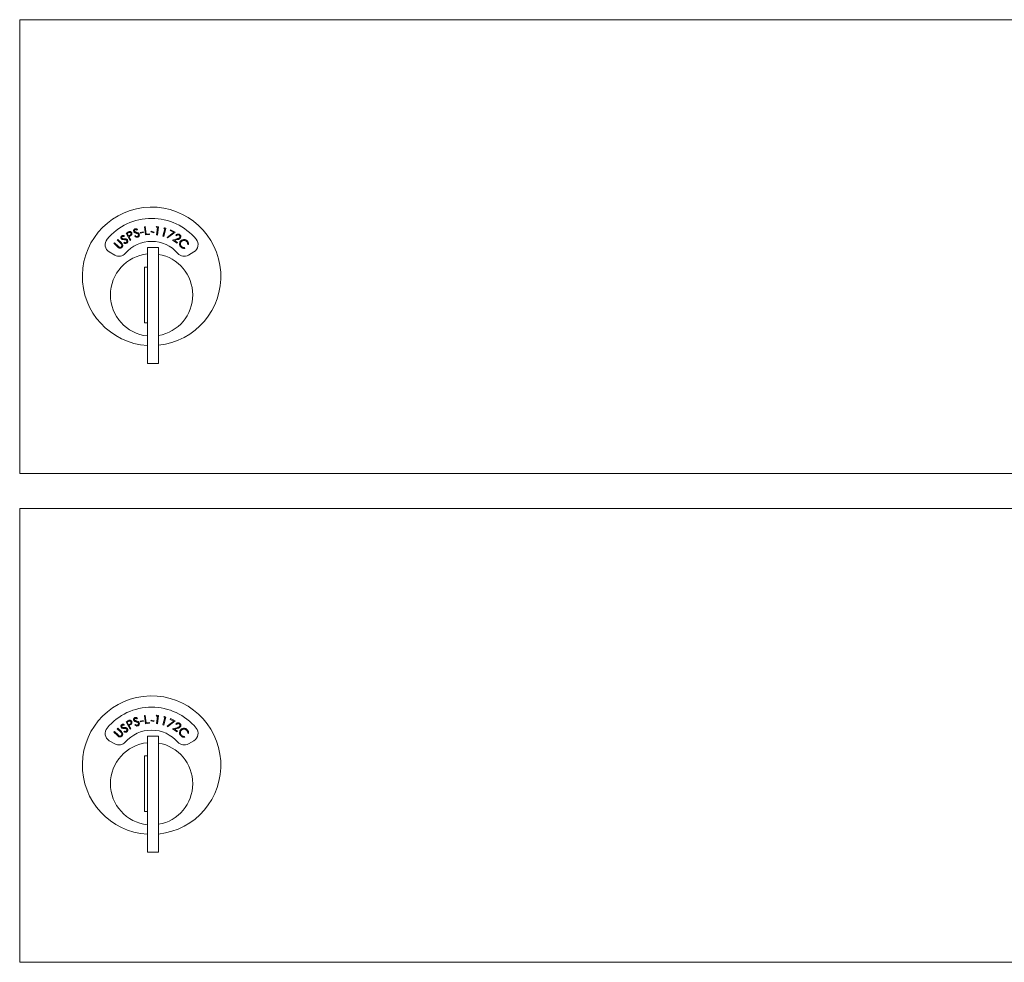
# Model space of a CAD drawing. Units: inches. Extents: x 447 to 1259, y 37 to 243.
# Drawn here: x 1099 to 1106, y 219 to 226 of the extents above; entities that cross this region are included whole.
import ezdxf

# ---------------------------------------------------------------- set-up
doc = ezdxf.new("R2010")
doc.units = ezdxf.units.IN
doc.header["$LTSCALE"] = 0.5
doc.header["$MEASUREMENT"] = 0

msp = doc.modelspace()

# ---------------------------------------------------------------- linework, layer by layer
at = {"linetype": 'Continuous', "lineweight": 15}
for p, q in [((1098.895089, 225.647788), (1111.78009, 225.647788)), ((1098.895089, 222.397789), (1098.895089, 225.647788)), ((1099.788936, 224.165474), (1099.794873, 224.166195)), ((1099.796087, 224.106352), (1099.788936, 224.165474)), ((1099.794873, 224.166195), (1099.80134, 224.112782)), ((1099.873582, 224.161295), (1099.877885, 224.16662)), ((1099.877885, 224.16662), (1099.889507, 224.165069)), ((1099.889507, 224.165069), (1099.881624, 224.105946)), ((1099.644478, 224.100542), (1099.642651, 224.094724)), ((1099.656887, 224.11902), (1099.667344, 224.124717)), ((1099.685504, 224.066532), (1099.656887, 224.11902)), ((1099.674195, 224.121844), (1099.664916, 224.116784)), ((1099.664916, 224.116784), (1099.674651, 224.098935)), ((1099.674651, 224.098935), (1099.683594, 224.103671)), ((1099.681202, 224.095847), (1099.677452, 224.093803)), ((1099.677452, 224.093803), (1099.690757, 224.069392)), ((1099.720102, 224.096819), (1099.7239, 224.101351)), ((1099.738948, 224.145966), (1099.735546, 224.140882)), ((1099.759128, 224.124276), (1099.780823, 224.129012)), ((1099.760174, 224.119457), (1099.759128, 224.124276)), ((1099.781869, 224.124192), (1099.760174, 224.119457)), ((1099.780823, 224.129012), (1099.781869, 224.124192)), ((1099.824741, 224.109825), (1099.796087, 224.106352)), ((1099.80134, 224.112782), (1099.824056, 224.115534)), ((1099.824056, 224.115534), (1099.824741, 224.109825)), ((1099.835222, 224.128125), (1099.836569, 224.132896)), ((1099.856713, 224.122079), (1099.835222, 224.128125)), ((1099.836569, 224.132896), (1099.858059, 224.12685)), ((1099.858059, 224.12685), (1099.856713, 224.122079)), ((1099.882861, 224.160057), (1099.873582, 224.161295)), ((1099.875745, 224.106728), (1099.882861, 224.160057)), ((1099.881624, 224.105946), (1099.875745, 224.106728)), ((1099.921136, 224.09796), (1099.935704, 224.149799)), ((1099.926834, 224.096362), (1099.921136, 224.09796)), ((1099.926678, 224.152335), (1099.931702, 224.156999)), ((1099.935704, 224.149799), (1099.926678, 224.152335)), ((1099.942988, 224.153826), (1099.926834, 224.096362)), ((1099.931702, 224.156999), (1099.942988, 224.153826)), ((1099.951646, 224.088972), (1099.999003, 224.125462)), ((1100.009783, 224.126677), (1099.955036, 224.084633)), ((1099.973052, 224.137506), (1099.975433, 224.142626)), ((1099.999003, 224.125462), (1099.973052, 224.137506)), ((1099.975433, 224.142626), (1100.009783, 224.126677)), ((1100.017777, 224.100286), (1100.013005, 224.103483)), ((1099.570288, 224.046508), (1099.574446, 224.050751)), ((1099.595973, 224.021352), (1099.570288, 224.046508)), ((1099.574446, 224.050751), (1099.600131, 224.025595)), ((1099.593713, 224.070427), (1099.59786, 224.074669)), ((1099.619398, 224.04527), (1099.593713, 224.070427)), ((1099.59786, 224.074669), (1099.623545, 224.049513)), ((1099.640163, 224.048102), (1099.642542, 224.05351)), ((1099.690757, 224.069392), (1099.685504, 224.066532)), ((1099.955036, 224.084633), (1099.951646, 224.088972)), ((1099.988967, 224.07013), (1100.021695, 224.07793)), ((1100.022728, 224.047521), (1099.988967, 224.07013)), ((1100.024303, 224.07275), (1100.002993, 224.067677)), ((1100.002993, 224.067677), (1100.025937, 224.052317)), ((1100.025937, 224.052317), (1100.022728, 224.047521)), ((1100.104424, 224.037274), (1100.098511, 224.037947)), ((1099.537074, 223.984835), (1099.576699, 223.961957)), ((1099.89009, 224.016789), (1099.81009, 224.016789)), ((1099.81009, 224.016789), (1099.81009, 223.186789)), ((1099.89009, 224.016789), (1099.89009, 223.186789)), ((1100.076864, 224.015543), (1100.077778, 224.009677)), ((1100.103481, 223.961957), (1100.143106, 223.984835)), ((1099.790089, 223.876788), (1099.790089, 223.476788)), ((1099.81009, 223.876788), (1099.790089, 223.876788)), ((1099.790089, 223.476788), (1099.81009, 223.476788)), ((1099.81009, 223.186789), (1099.89009, 223.186789)), ((1098.895089, 222.397789), (1111.78009, 222.397789)), ((1098.895089, 222.147788), (1111.78009, 222.147788)), ((1098.895089, 218.897783), (1098.895089, 222.147788)), ((1099.738948, 220.645966), (1099.735546, 220.640882)), ((1099.788936, 220.665474), (1099.794873, 220.666195)), ((1099.796087, 220.606352), (1099.788936, 220.665474)), ((1099.794873, 220.666195), (1099.80134, 220.612782)), ((1099.873582, 220.661295), (1099.877885, 220.66662)), ((1099.882861, 220.660057), (1099.873582, 220.661295)), ((1099.875745, 220.606728), (1099.882861, 220.660057)), ((1099.877885, 220.66662), (1099.889507, 220.665069)), ((1099.889507, 220.665069), (1099.881624, 220.605946)), ((1099.921136, 220.59796), (1099.935704, 220.649799)), ((1099.926678, 220.652335), (1099.931702, 220.656999)), ((1099.935704, 220.649799), (1099.926678, 220.652335)), ((1099.942988, 220.653825), (1099.926834, 220.596362)), ((1099.931702, 220.656999), (1099.942988, 220.653825)), ((1099.973052, 220.637506), (1099.975433, 220.642626)), ((1099.999003, 220.625462), (1099.973052, 220.637506)), ((1099.975433, 220.642626), (1100.009783, 220.626677)), ((1099.593713, 220.570426), (1099.59786, 220.574669)), ((1099.619398, 220.54527), (1099.593713, 220.570426)), ((1099.59786, 220.574669), (1099.623545, 220.549513)), ((1099.644478, 220.600542), (1099.642651, 220.594724)), ((1099.656887, 220.61902), (1099.667344, 220.624717)), ((1099.685504, 220.566532), (1099.656887, 220.61902)), ((1099.674195, 220.621844), (1099.664916, 220.616784)), ((1099.664916, 220.616784), (1099.674651, 220.598935)), ((1099.674651, 220.598935), (1099.683594, 220.603671)), ((1099.681202, 220.595846), (1099.677452, 220.593803)), ((1099.677452, 220.593803), (1099.690757, 220.569392)), ((1099.690757, 220.569392), (1099.685504, 220.566532)), ((1099.720102, 220.596819), (1099.7239, 220.601351)), ((1099.759128, 220.624276), (1099.780823, 220.629012)), ((1099.760174, 220.619457), (1099.759128, 220.624276)), ((1099.781869, 220.624192), (1099.760174, 220.619457)), ((1099.780823, 220.629012), (1099.781869, 220.624192)), ((1099.824741, 220.609825), (1099.796087, 220.606352)), ((1099.80134, 220.612782), (1099.824056, 220.615534)), ((1099.824056, 220.615534), (1099.824741, 220.609825)), ((1099.835222, 220.628124), (1099.836569, 220.632896)), ((1099.856713, 220.622079), (1099.835222, 220.628124)), ((1099.836569, 220.632896), (1099.858059, 220.62685)), ((1099.858059, 220.62685), (1099.856713, 220.622079)), ((1099.881624, 220.605946), (1099.875745, 220.606728)), ((1099.926834, 220.596362), (1099.921136, 220.59796)), ((1099.951646, 220.588972), (1099.999003, 220.625462)), ((1099.955036, 220.584633), (1099.951646, 220.588972)), ((1100.009783, 220.626677), (1099.955036, 220.584633)), ((1099.988967, 220.57013), (1100.021695, 220.57793)), ((1100.022728, 220.547521), (1099.988967, 220.57013)), ((1100.024303, 220.57275), (1100.002993, 220.567677)), ((1100.002993, 220.567677), (1100.025937, 220.552317)), ((1100.017777, 220.600286), (1100.013005, 220.603483)), ((1099.570288, 220.546508), (1099.574446, 220.550751)), ((1099.595973, 220.521352), (1099.570288, 220.546508)), ((1099.574446, 220.550751), (1099.600131, 220.525595)), ((1099.640163, 220.548102), (1099.642542, 220.55351)), ((1099.81009, 220.516789), (1099.81009, 219.686789)), ((1099.89009, 220.516789), (1099.81009, 220.516789)), ((1099.89009, 220.516789), (1099.89009, 219.686789)), ((1100.025937, 220.552317), (1100.022728, 220.547521)), ((1100.076864, 220.515543), (1100.077778, 220.509677)), ((1100.104424, 220.537274), (1100.098511, 220.537947)), ((1099.537074, 220.484835), (1099.576699, 220.461957)), ((1100.103481, 220.461957), (1100.143106, 220.484835)), ((1099.81009, 220.376788), (1099.790089, 220.376788)), ((1099.790089, 220.376788), (1099.790089, 219.976788)), ((1099.790089, 219.976788), (1099.81009, 219.976788)), ((1099.81009, 219.686789), (1099.89009, 219.686789)), ((1098.895089, 218.897789), (1111.78009, 218.897789))]:
    msp.add_line(p, q, dxfattribs=at)
for centre, radius, start, end in [((1099.84009, 223.809888), 0.496, 275.7856114, 266.5323857), ((1099.84009, 223.809888), 0.415, 39.7305008, 140.2694992), ((1099.567074, 224.036796), 0.06, 140.2694992, 240), ((1099.84009, 223.809888), 0.25, 41.1599369, 138.8400631), ((1100.113106, 224.036796), 0.06, 300, 39.7305008), ((1099.84009, 223.676789), 0.295, 95.8367796, 264.1632228), ((1099.606698, 224.013919), 0.06, 240, 318.8400631), ((1099.84009, 223.676789), 0.295, 279.7582566, 80.2417434), ((1100.073481, 224.013919), 0.06, 221.1599369, 300), ((1099.84009, 220.309888), 0.496, 275.7856114, 266.5323857), ((1099.84009, 220.309888), 0.415, 39.7305008, 140.2694992), ((1099.567074, 220.536796), 0.06, 140.2694992, 240), ((1100.113106, 220.536796), 0.06, 300, 39.7305008), ((1099.84009, 220.309888), 0.25, 41.1599369, 138.8400631), ((1099.84009, 220.176789), 0.295, 95.8367796, 264.1632228), ((1099.606698, 220.513919), 0.06, 240, 318.8400631), ((1099.84009, 220.176789), 0.295, 279.7582566, 80.2417434), ((1100.073481, 220.513919), 0.06, 221.1599369, 300)]:
    msp.add_arc(centre, radius, start, end, dxfattribs=at)
for points, knots in [([(1099.622362, 224.079652), (1099.621349, 224.081514), (1099.619323, 224.085237), (1099.619853, 224.091316), (1099.622282, 224.096224), (1099.624803, 224.098373), (1099.626064, 224.099448)], [0, 0, 0, 0, 0.27962912, 0.55895494, 0.77943958, 1, 1, 1, 1]), ([(1099.629538, 224.094363), (1099.62864, 224.093603), (1099.626845, 224.092084), (1099.625749, 224.088903), (1099.625853, 224.085837), (1099.626779, 224.084238), (1099.627242, 224.083438)], [0, 0, 0, 0, 0.28014447, 0.55955443, 0.77975038, 1, 1, 1, 1]), ([(1099.626064, 224.099448), (1099.62799, 224.100518), (1099.631167, 224.102283), (1099.636253, 224.102501), (1099.640433, 224.101802), (1099.643129, 224.100962), (1099.644478, 224.100542)], [0, 0, 0, 0, 0.33884666, 0.55893863, 0.77939054, 1, 1, 1, 1]), ([(1099.642651, 224.094724), (1099.641164, 224.095165), (1099.638716, 224.095891), (1099.635179, 224.096354), (1099.632137, 224.095905), (1099.630405, 224.094877), (1099.629538, 224.094363)], [0, 0, 0, 0, 0.34048298, 0.56056711, 0.78027663, 1, 1, 1, 1]), ([(1099.667344, 224.124717), (1099.669617, 224.125971), (1099.673674, 224.128209), (1099.678009, 224.129841), (1099.679916, 224.130558)], [0, 0, 0, 0, 0.56021263, 1, 1, 1, 1]), ([(1099.691887, 224.119945), (1099.691166, 224.120992), (1099.689725, 224.123086), (1099.68629, 224.12496), (1099.68067, 224.125474), (1099.676866, 224.123342), (1099.674195, 224.121844)], [0, 0, 0, 0, 0.18672518, 0.37348974, 0.56000087, 1, 1, 1, 1]), ([(1099.679916, 224.130558), (1099.681826, 224.130872), (1099.685647, 224.131499), (1099.690912, 224.129815), (1099.69491, 224.12678), (1099.696516, 224.124203), (1099.69732, 224.122914)], [0, 0, 0, 0, 0.27977851, 0.55943179, 0.7795261, 1, 1, 1, 1]), ([(1099.694074, 224.103972), (1099.691765, 224.102308), (1099.68764, 224.099335), (1099.68317, 224.096913), (1099.681202, 224.095847)], [0, 0, 0, 0, 0.55970392, 1, 1, 1, 1]), ([(1099.683594, 224.103671), (1099.68676, 224.105397), (1099.690723, 224.107558), (1099.692906, 224.112344), (1099.693435, 224.115827), (1099.692505, 224.1183), (1099.691887, 224.119945)], [0, 0, 0, 0, 0.49909852, 0.62484676, 0.75058976, 1, 1, 1, 1]), ([(1099.69732, 224.122914), (1099.698134, 224.121121), (1099.699761, 224.11754), (1099.699396, 224.11192), (1099.697311, 224.107273), (1099.695154, 224.105073), (1099.694074, 224.103972)], [0, 0, 0, 0, 0.28010468, 0.55925965, 0.77947095, 1, 1, 1, 1]), ([(1099.711869, 224.13212), (1099.711416, 224.134189), (1099.710512, 224.138326), (1099.712721, 224.14401), (1099.716426, 224.148038), (1099.719445, 224.149397), (1099.720955, 224.150077)], [0, 0, 0, 0, 0.27959616, 0.55884178, 0.77936668, 1, 1, 1, 1]), ([(1099.717829, 224.124536), (1099.716372, 224.12569), (1099.713768, 224.127753), (1099.71245, 224.130785), (1099.711869, 224.13212)], [0, 0, 0, 0, 0.559647, 1, 1, 1, 1]), ([(1099.722866, 224.144199), (1099.72179, 224.143722), (1099.71964, 224.142768), (1099.71769, 224.140023), (1099.71694, 224.137046), (1099.717381, 224.135252), (1099.717602, 224.134355)], [0, 0, 0, 0, 0.28021359, 0.5597045, 0.77988727, 1, 1, 1, 1]), ([(1099.717602, 224.134355), (1099.718405, 224.132879), (1099.719846, 224.130232), (1099.722514, 224.128874), (1099.723695, 224.128274)], [0, 0, 0, 0, 0.55754017, 1, 1, 1, 1]), ([(1099.729273, 224.11986), (1099.727064, 224.120563), (1099.723123, 224.121817), (1099.719446, 224.123706), (1099.717829, 224.124536)], [0, 0, 0, 0, 0.560449109, 1, 1, 1, 1]), ([(1099.741231, 224.090798), (1099.739113, 224.090285), (1099.734879, 224.089261), (1099.727082, 224.09108), (1099.72275, 224.094642), (1099.720102, 224.096819)], [0, 0, 0, 0, 0.28009648, 0.55988798, 1, 1, 1, 1]), ([(1099.720955, 224.150077), (1099.723105, 224.150556), (1099.72665, 224.151347), (1099.73159, 224.150129), (1099.735407, 224.148291), (1099.737767, 224.146741), (1099.738948, 224.145966)], [0, 0, 0, 0, 0.33883659, 0.55890539, 0.77938423, 1, 1, 1, 1]), ([(1099.735546, 224.140882), (1099.734243, 224.141721), (1099.732096, 224.143102), (1099.728838, 224.144556), (1099.725789, 224.144962), (1099.723841, 224.144453), (1099.722866, 224.144199)], [0, 0, 0, 0, 0.34054971, 0.56062147, 0.78026819, 1, 1, 1, 1]), ([(1099.723695, 224.128274), (1099.725407, 224.127661), (1099.728464, 224.126566), (1099.731563, 224.125598), (1099.732926, 224.125172)], [0, 0, 0, 0, 0.55995432, 1, 1, 1, 1]), ([(1099.7239, 224.101351), (1099.72632, 224.099371), (1099.729694, 224.096612), (1099.735215, 224.09528), (1099.737608, 224.095826), (1099.738804, 224.096098)], [0, 0, 0, 0, 0.5595029, 0.77986083, 1, 1, 1, 1]), ([(1099.742061, 224.114175), (1099.739775, 224.115463), (1099.73569, 224.117766), (1099.731235, 224.11922), (1099.729273, 224.11986)], [0, 0, 0, 0, 0.55952636, 1, 1, 1, 1]), ([(1099.732926, 224.125172), (1099.735548, 224.124299), (1099.739865, 224.12286), (1099.745449, 224.11988), (1099.749622, 224.116354), (1099.751184, 224.113121), (1099.751965, 224.111507)], [0, 0, 0, 0, 0.34058796, 0.56083938, 0.78065461, 1, 1, 1, 1]), ([(1099.738804, 224.096098), (1099.740216, 224.09677), (1099.743041, 224.098112), (1099.745714, 224.101709), (1099.746712, 224.105684), (1099.746175, 224.108084), (1099.745907, 224.109283)], [0, 0, 0, 0, 0.27999453, 0.55974505, 0.7799751, 1, 1, 1, 1]), ([(1099.751965, 224.111507), (1099.752442, 224.109108), (1099.753398, 224.104304), (1099.750641, 224.097861), (1099.746489, 224.093107), (1099.742985, 224.091568), (1099.741231, 224.090798)], [0, 0, 0, 0, 0.279172693, 0.559129783, 0.779446446, 1, 1, 1, 1]), ([(1099.745907, 224.109283), (1099.745391, 224.110359), (1099.744469, 224.112284), (1099.742798, 224.113596), (1099.742061, 224.114175)], [0, 0, 0, 0, 0.559121485, 1, 1, 1, 1]), ([(1100.013005, 224.103483), (1100.014951, 224.105746), (1100.018839, 224.110268), (1100.026946, 224.112942), (1100.034698, 224.112622), (1100.038793, 224.11036), (1100.040842, 224.109228)], [0, 0, 0, 0, 0.27999861, 0.55949922, 0.77964927, 1, 1, 1, 1]), ([(1100.037416, 224.104673), (1100.035537, 224.105647), (1100.031781, 224.107595), (1100.025711, 224.106757), (1100.021021, 224.104017), (1100.018859, 224.101531), (1100.017777, 224.100286)], [0, 0, 0, 0, 0.279414106, 0.558621622, 0.779019127, 1, 1, 1, 1]), ([(1100.041323, 224.087209), (1100.04216, 224.088894), (1100.043836, 224.092268), (1100.043055, 224.097602), (1100.040894, 224.101949), (1100.038576, 224.103764), (1100.037416, 224.104673)], [0, 0, 0, 0, 0.27923898, 0.55907323, 0.77939071, 1, 1, 1, 1]), ([(1100.040842, 224.109228), (1100.042951, 224.107519), (1100.047166, 224.104104), (1100.049511, 224.096698), (1100.049266, 224.089682), (1100.04724, 224.08595), (1100.046226, 224.084084)], [0, 0, 0, 0, 0.2799643, 0.55930373, 0.77965882, 1, 1, 1, 1]), ([(1099.600131, 224.025595), (1099.601191, 224.024548), (1099.603083, 224.022681), (1099.605107, 224.020956), (1099.605997, 224.020198)], [0, 0, 0, 0, 0.56012542, 1, 1, 1, 1]), ([(1099.625637, 224.038311), (1099.624554, 224.039682), (1099.622619, 224.042133), (1099.620383, 224.044311), (1099.619398, 224.04527)], [0, 0, 0, 0, 0.55960166, 1, 1, 1, 1]), ([(1099.630235, 224.074063), (1099.628509, 224.074758), (1099.625425, 224.076001), (1099.623298, 224.078536), (1099.622362, 224.079652)], [0, 0, 0, 0, 0.55973298, 1, 1, 1, 1]), ([(1099.623545, 224.049513), (1099.625913, 224.047126), (1099.63062, 224.04238), (1099.634235, 224.033433), (1099.633089, 224.024534), (1099.629779, 224.020386), (1099.628124, 224.018311)], [0, 0, 0, 0, 0.281649072, 0.55987835, 0.779903583, 1, 1, 1, 1]), ([(1099.623834, 224.022037), (1099.62486, 224.023338), (1099.626912, 224.02594), (1099.627912, 224.030562), (1099.627389, 224.034827), (1099.626221, 224.037149), (1099.625637, 224.038311)], [0, 0, 0, 0, 0.27967522, 0.55942308, 0.77958132, 1, 1, 1, 1]), ([(1099.627242, 224.083438), (1099.628425, 224.082239), (1099.630547, 224.080089), (1099.633497, 224.079544), (1099.634802, 224.079303)], [0, 0, 0, 0, 0.55770774, 1, 1, 1, 1]), ([(1099.642519, 224.072789), (1099.640204, 224.072845), (1099.636073, 224.072945), (1099.632018, 224.073722), (1099.630235, 224.074063)], [0, 0, 0, 0, 0.5604742, 1, 1, 1, 1]), ([(1099.634802, 224.079303), (1099.636617, 224.079184), (1099.63986, 224.078971), (1099.643108, 224.078918), (1099.644538, 224.078895)], [0, 0, 0, 0, 0.55997624, 1, 1, 1, 1]), ([(1099.662146, 224.048234), (1099.660256, 224.047149), (1099.656476, 224.044978), (1099.648478, 224.044562), (1099.643317, 224.046759), (1099.640163, 224.048102)], [0, 0, 0, 0, 0.27998105, 0.55981912, 1, 1, 1, 1]), ([(1099.656388, 224.070914), (1099.653833, 224.071512), (1099.649266, 224.072581), (1099.644582, 224.072725), (1099.642519, 224.072789)], [0, 0, 0, 0, 0.5595437, 1, 1, 1, 1]), ([(1099.642542, 224.05351), (1099.645423, 224.05229), (1099.64944, 224.05059), (1099.655112, 224.05087), (1099.657262, 224.052054), (1099.658336, 224.052645)], [0, 0, 0, 0, 0.55953097, 0.779970295, 1, 1, 1, 1]), ([(1099.644538, 224.078895), (1099.647299, 224.07879), (1099.651845, 224.078618), (1099.658052, 224.077358), (1099.66304, 224.075121), (1099.665442, 224.072451), (1099.666641, 224.071118)], [0, 0, 0, 0, 0.34056702, 0.56078727, 0.78066175, 1, 1, 1, 1]), ([(1099.661449, 224.067296), (1099.660653, 224.068185), (1099.659229, 224.069774), (1099.657257, 224.070565), (1099.656388, 224.070914)], [0, 0, 0, 0, 0.55929323, 1, 1, 1, 1]), ([(1099.658336, 224.052645), (1099.659502, 224.053688), (1099.661832, 224.055774), (1099.663392, 224.059973), (1099.663247, 224.064072), (1099.662048, 224.066222), (1099.661449, 224.067296)], [0, 0, 0, 0, 0.27998169, 0.55977221, 0.77994875, 1, 1, 1, 1]), ([(1099.666641, 224.071118), (1099.667773, 224.06895), (1099.670041, 224.064609), (1099.66918, 224.057657), (1099.666542, 224.051928), (1099.663612, 224.049466), (1099.662146, 224.048234)], [0, 0, 0, 0, 0.27917031, 0.5590875, 0.77942955, 1, 1, 1, 1]), ([(1100.021695, 224.07793), (1100.024147, 224.07853), (1100.028186, 224.07952), (1100.033697, 224.081219), (1100.038194, 224.083393), (1100.040281, 224.085937), (1100.041323, 224.087209)], [0, 0, 0, 0, 0.34053122, 0.56080337, 0.78053108, 1, 1, 1, 1]), ([(1100.046226, 224.084084), (1100.044333, 224.081883), (1100.041207, 224.07825), (1100.035014, 224.075752), (1100.029718, 224.074089), (1100.026108, 224.073196), (1100.024303, 224.07275)], [0, 0, 0, 0, 0.33847015, 0.55879906, 0.77936836, 1, 1, 1, 1]), ([(1100.040097, 224.044029), (1100.040836, 224.048357), (1100.042159, 224.056099), (1100.047226, 224.062044), (1100.04946, 224.064666)], [0, 0, 0, 0, 0.55902294, 1, 1, 1, 1]), ([(1100.050674, 224.019269), (1100.048522, 224.02159), (1100.044977, 224.025416), (1100.041752, 224.031943), (1100.040104, 224.037893), (1100.040099, 224.041983), (1100.040097, 224.044029)], [0, 0, 0, 0, 0.33982547, 0.55989148, 0.77994303, 1, 1, 1, 1]), ([(1100.053619, 224.059906), (1100.05124, 224.056825), (1100.046483, 224.050663), (1100.045802, 224.03949), (1100.048789, 224.029887), (1100.052841, 224.02535), (1100.054869, 224.023079)], [0, 0, 0, 0, 0.27958773, 0.55907036, 0.77936845, 1, 1, 1, 1]), ([(1100.04946, 224.064666), (1100.053122, 224.067664), (1100.060447, 224.073661), (1100.073991, 224.074856), (1100.085797, 224.071686), (1100.091483, 224.066951), (1100.094328, 224.064582)], [0, 0, 0, 0, 0.27948168, 0.55908291, 0.77940705, 1, 1, 1, 1]), ([(1100.090277, 224.060279), (1100.087212, 224.0626), (1100.081081, 224.067242), (1100.070115, 224.068508), (1100.060449, 224.065851), (1100.055896, 224.061888), (1100.053619, 224.059906)], [0, 0, 0, 0, 0.279718, 0.55934029, 0.7795906, 1, 1, 1, 1]), ([(1100.098511, 224.037947), (1100.098596, 224.04076), (1100.098736, 224.045397), (1100.09668, 224.051543), (1100.094004, 224.05631), (1100.09152, 224.058956), (1100.090277, 224.060279)], [0, 0, 0, 0, 0.3394522, 0.55957807, 0.77975712, 1, 1, 1, 1]), ([(1100.094328, 224.064582), (1100.096638, 224.062022), (1100.100447, 224.057803), (1100.103532, 224.050498), (1100.10495, 224.043931), (1100.104599, 224.039493), (1100.104424, 224.037274)], [0, 0, 0, 0, 0.339669993, 0.559836063, 0.77992075, 1, 1, 1, 1]), ([(1099.605708, 224.013347), (1099.60377, 224.014693), (1099.600306, 224.017098), (1099.597298, 224.020051), (1099.595973, 224.021352)], [0, 0, 0, 0, 0.55949536, 1, 1, 1, 1]), ([(1099.628124, 224.018311), (1099.626402, 224.016766), (1099.622959, 224.01368), (1099.616788, 224.011519), (1099.610762, 224.011279), (1099.607393, 224.012658), (1099.605708, 224.013347)], [0, 0, 0, 0, 0.28029458, 0.56004333, 0.7800522, 1, 1, 1, 1]), ([(1099.605997, 224.020198), (1099.607563, 224.019181), (1099.61069, 224.017152), (1099.617641, 224.017477), (1099.621485, 224.020308), (1099.623834, 224.022037)], [0, 0, 0, 0, 0.280994, 0.56091604, 1, 1, 1, 1]), ([(1100.077778, 224.009677), (1100.074385, 224.009533), (1100.068791, 224.009295), (1100.061377, 224.011774), (1100.05558, 224.014904), (1100.05231, 224.017814), (1100.050674, 224.019269)], [0, 0, 0, 0, 0.33929519, 0.55946158, 0.77971117, 1, 1, 1, 1]), ([(1100.054869, 224.023079), (1100.05854, 224.020314), (1100.065109, 224.015365), (1100.073265, 224.015488), (1100.076864, 224.015543)], [0, 0, 0, 0, 0.55877915, 1, 1, 1, 1]), ([(1099.711869, 220.63212), (1099.711416, 220.634189), (1099.710512, 220.638326), (1099.712721, 220.64401), (1099.716426, 220.648038), (1099.719445, 220.649397), (1099.720955, 220.650077)], [0, 0, 0, 0, 0.27959616, 0.55884178, 0.77936668, 1, 1, 1, 1]), ([(1099.722866, 220.644199), (1099.72179, 220.643721), (1099.71964, 220.642768), (1099.71769, 220.640022), (1099.71694, 220.637046), (1099.717381, 220.635252), (1099.717602, 220.634355)], [0, 0, 0, 0, 0.28021359, 0.5597045, 0.77988727, 1, 1, 1, 1]), ([(1099.720955, 220.650077), (1099.723105, 220.650556), (1099.72665, 220.651347), (1099.73159, 220.650129), (1099.735407, 220.648291), (1099.737767, 220.646741), (1099.738948, 220.645966)], [0, 0, 0, 0, 0.33883659, 0.55890539, 0.77938423, 1, 1, 1, 1]), ([(1099.735546, 220.640882), (1099.734243, 220.641721), (1099.732096, 220.643102), (1099.728838, 220.644556), (1099.725789, 220.644962), (1099.723841, 220.644453), (1099.722866, 220.644199)], [0, 0, 0, 0, 0.34054971, 0.56062147, 0.78026819, 1, 1, 1, 1]), ([(1099.622362, 220.579652), (1099.621349, 220.581514), (1099.619323, 220.585236), (1099.619853, 220.591316), (1099.622282, 220.596224), (1099.624803, 220.598373), (1099.626064, 220.599448)], [0, 0, 0, 0, 0.27962912, 0.55895494, 0.77943958, 1, 1, 1, 1]), ([(1099.630235, 220.574063), (1099.628509, 220.574758), (1099.625425, 220.576001), (1099.623298, 220.578536), (1099.622362, 220.579652)], [0, 0, 0, 0, 0.55973298, 1, 1, 1, 1]), ([(1099.629538, 220.594363), (1099.62864, 220.593603), (1099.626845, 220.592084), (1099.625749, 220.588903), (1099.625853, 220.585837), (1099.626779, 220.584238), (1099.627242, 220.583438)], [0, 0, 0, 0, 0.28014447, 0.55955443, 0.77975038, 1, 1, 1, 1]), ([(1099.626064, 220.599448), (1099.62799, 220.600518), (1099.631167, 220.602283), (1099.636253, 220.602501), (1099.640433, 220.601801), (1099.643129, 220.600962), (1099.644478, 220.600542)], [0, 0, 0, 0, 0.33884666, 0.55893863, 0.77939054, 1, 1, 1, 1]), ([(1099.627242, 220.583438), (1099.628425, 220.582239), (1099.630547, 220.580089), (1099.633497, 220.579544), (1099.634802, 220.579303)], [0, 0, 0, 0, 0.55770774, 1, 1, 1, 1]), ([(1099.642651, 220.594724), (1099.641164, 220.595165), (1099.638716, 220.595891), (1099.635179, 220.596354), (1099.632137, 220.595905), (1099.630405, 220.594877), (1099.629538, 220.594363)], [0, 0, 0, 0, 0.34048298, 0.56056711, 0.78027663, 1, 1, 1, 1]), ([(1099.642519, 220.572789), (1099.640204, 220.572845), (1099.636073, 220.572945), (1099.632018, 220.573722), (1099.630235, 220.574063)], [0, 0, 0, 0, 0.5604742, 1, 1, 1, 1]), ([(1099.634802, 220.579303), (1099.636617, 220.579184), (1099.63986, 220.578971), (1099.643108, 220.578918), (1099.644538, 220.578895)], [0, 0, 0, 0, 0.55997624, 1, 1, 1, 1]), ([(1099.656388, 220.570914), (1099.653833, 220.571512), (1099.649266, 220.572581), (1099.644582, 220.572725), (1099.642519, 220.572789)], [0, 0, 0, 0, 0.5595437, 1, 1, 1, 1]), ([(1099.644538, 220.578895), (1099.647299, 220.57879), (1099.651845, 220.578618), (1099.658052, 220.577358), (1099.66304, 220.575121), (1099.665442, 220.572451), (1099.666641, 220.571118)], [0, 0, 0, 0, 0.34056702, 0.56078727, 0.78066175, 1, 1, 1, 1]), ([(1099.661449, 220.567296), (1099.660653, 220.568185), (1099.659229, 220.569773), (1099.657257, 220.570565), (1099.656388, 220.570914)], [0, 0, 0, 0, 0.55929323, 1, 1, 1, 1]), ([(1099.658336, 220.552645), (1099.659502, 220.553688), (1099.661832, 220.555774), (1099.663392, 220.559973), (1099.663247, 220.564072), (1099.662048, 220.566222), (1099.661449, 220.567296)], [0, 0, 0, 0, 0.27998169, 0.55977221, 0.77994875, 1, 1, 1, 1]), ([(1099.666641, 220.571118), (1099.667773, 220.56895), (1099.670041, 220.564609), (1099.66918, 220.557657), (1099.666542, 220.551928), (1099.663612, 220.549466), (1099.662146, 220.548234)], [0, 0, 0, 0, 0.27917031, 0.5590875, 0.77942955, 1, 1, 1, 1]), ([(1099.667344, 220.624717), (1099.669617, 220.625971), (1099.673674, 220.628209), (1099.678009, 220.629841), (1099.679916, 220.630558)], [0, 0, 0, 0, 0.56021263, 1, 1, 1, 1]), ([(1099.691887, 220.619945), (1099.691166, 220.620992), (1099.689725, 220.623086), (1099.68629, 220.62496), (1099.68067, 220.625474), (1099.676866, 220.623342), (1099.674195, 220.621844)], [0, 0, 0, 0, 0.18672518, 0.37348974, 0.56000087, 1, 1, 1, 1]), ([(1099.679916, 220.630558), (1099.681826, 220.630872), (1099.685647, 220.631499), (1099.690912, 220.629815), (1099.69491, 220.62678), (1099.696516, 220.624203), (1099.69732, 220.622914)], [0, 0, 0, 0, 0.27977851, 0.55943179, 0.7795261, 1, 1, 1, 1]), ([(1099.694074, 220.603972), (1099.691765, 220.602308), (1099.68764, 220.599335), (1099.68317, 220.596913), (1099.681202, 220.595846)], [0, 0, 0, 0, 0.55970392, 1, 1, 1, 1]), ([(1099.683594, 220.603671), (1099.68676, 220.605397), (1099.690723, 220.607558), (1099.692906, 220.612344), (1099.693435, 220.615827), (1099.692505, 220.6183), (1099.691887, 220.619945)], [0, 0, 0, 0, 0.49909852, 0.62484676, 0.75058976, 1, 1, 1, 1]), ([(1099.69732, 220.622914), (1099.698134, 220.621121), (1099.699761, 220.61754), (1099.699396, 220.61192), (1099.697311, 220.607273), (1099.695154, 220.605073), (1099.694074, 220.603972)], [0, 0, 0, 0, 0.28010468, 0.55925965, 0.77947095, 1, 1, 1, 1]), ([(1099.717829, 220.624536), (1099.716372, 220.62569), (1099.713768, 220.627753), (1099.71245, 220.630785), (1099.711869, 220.63212)], [0, 0, 0, 0, 0.559647, 1, 1, 1, 1]), ([(1099.717602, 220.634355), (1099.718405, 220.632879), (1099.719846, 220.630232), (1099.722514, 220.628874), (1099.723695, 220.628274)], [0, 0, 0, 0, 0.55754017, 1, 1, 1, 1]), ([(1099.729273, 220.61986), (1099.727064, 220.620563), (1099.723123, 220.621817), (1099.719446, 220.623706), (1099.717829, 220.624536)], [0, 0, 0, 0, 0.560449109, 1, 1, 1, 1]), ([(1099.741231, 220.590798), (1099.739113, 220.590285), (1099.734879, 220.589261), (1099.727082, 220.59108), (1099.72275, 220.594642), (1099.720102, 220.596819)], [0, 0, 0, 0, 0.28009648, 0.55988798, 1, 1, 1, 1]), ([(1099.723695, 220.628274), (1099.725407, 220.627661), (1099.728464, 220.626566), (1099.731563, 220.625598), (1099.732926, 220.625172)], [0, 0, 0, 0, 0.55995432, 1, 1, 1, 1]), ([(1099.7239, 220.601351), (1099.72632, 220.599371), (1099.729694, 220.596612), (1099.735215, 220.59528), (1099.737608, 220.595826), (1099.738804, 220.596098)], [0, 0, 0, 0, 0.5595029, 0.77986083, 1, 1, 1, 1]), ([(1099.742061, 220.614175), (1099.739775, 220.615463), (1099.73569, 220.617766), (1099.731235, 220.61922), (1099.729273, 220.61986)], [0, 0, 0, 0, 0.55952636, 1, 1, 1, 1]), ([(1099.732926, 220.625172), (1099.735548, 220.624299), (1099.739865, 220.62286), (1099.745449, 220.61988), (1099.749622, 220.616354), (1099.751184, 220.613121), (1099.751965, 220.611507)], [0, 0, 0, 0, 0.34058796, 0.56083938, 0.78065461, 1, 1, 1, 1]), ([(1099.738804, 220.596098), (1099.740216, 220.59677), (1099.743041, 220.598112), (1099.745714, 220.601709), (1099.746712, 220.605684), (1099.746175, 220.608084), (1099.745907, 220.609283)], [0, 0, 0, 0, 0.27999453, 0.55974505, 0.7799751, 1, 1, 1, 1]), ([(1099.751965, 220.611507), (1099.752442, 220.609108), (1099.753398, 220.604304), (1099.750641, 220.597861), (1099.746489, 220.593107), (1099.742985, 220.591568), (1099.741231, 220.590798)], [0, 0, 0, 0, 0.279172693, 0.559129783, 0.779446446, 1, 1, 1, 1]), ([(1099.745907, 220.609283), (1099.745391, 220.610359), (1099.744469, 220.612284), (1099.742798, 220.613596), (1099.742061, 220.614175)], [0, 0, 0, 0, 0.559121485, 1, 1, 1, 1]), ([(1100.013005, 220.603483), (1100.014951, 220.605746), (1100.018839, 220.610268), (1100.026946, 220.612942), (1100.034698, 220.612622), (1100.038793, 220.61036), (1100.040842, 220.609228)], [0, 0, 0, 0, 0.27999861, 0.55949922, 0.77964927, 1, 1, 1, 1]), ([(1100.037416, 220.604673), (1100.035537, 220.605647), (1100.031781, 220.607595), (1100.025711, 220.606757), (1100.021021, 220.604017), (1100.018859, 220.60153), (1100.017777, 220.600286)], [0, 0, 0, 0, 0.279414106, 0.558621622, 0.779019127, 1, 1, 1, 1]), ([(1100.021695, 220.57793), (1100.024147, 220.57853), (1100.028186, 220.579519), (1100.033697, 220.581219), (1100.038194, 220.583393), (1100.040281, 220.585937), (1100.041323, 220.587208)], [0, 0, 0, 0, 0.34053122, 0.56080337, 0.78053108, 1, 1, 1, 1]), ([(1100.046226, 220.584084), (1100.044333, 220.581883), (1100.041207, 220.57825), (1100.035014, 220.575751), (1100.029718, 220.574089), (1100.026108, 220.573196), (1100.024303, 220.57275)], [0, 0, 0, 0, 0.33847015, 0.55879906, 0.77936836, 1, 1, 1, 1]), ([(1100.041323, 220.587208), (1100.04216, 220.588894), (1100.043836, 220.592268), (1100.043055, 220.597602), (1100.040894, 220.601949), (1100.038576, 220.603764), (1100.037416, 220.604673)], [0, 0, 0, 0, 0.27923898, 0.55907323, 0.77939071, 1, 1, 1, 1]), ([(1100.040842, 220.609228), (1100.042951, 220.607519), (1100.047166, 220.604104), (1100.049511, 220.596698), (1100.049266, 220.589682), (1100.04724, 220.58595), (1100.046226, 220.584084)], [0, 0, 0, 0, 0.2799643, 0.55930373, 0.77965882, 1, 1, 1, 1]), ([(1100.04946, 220.564665), (1100.053122, 220.567664), (1100.060447, 220.573661), (1100.073991, 220.574856), (1100.085797, 220.571686), (1100.091483, 220.566951), (1100.094328, 220.564582)], [0, 0, 0, 0, 0.27948168, 0.55908291, 0.77940705, 1, 1, 1, 1]), ([(1100.090277, 220.560278), (1100.087212, 220.5626), (1100.081081, 220.567241), (1100.070115, 220.568508), (1100.060449, 220.565851), (1100.055896, 220.561888), (1100.053619, 220.559906)], [0, 0, 0, 0, 0.279718, 0.55934029, 0.7795906, 1, 1, 1, 1]), ([(1099.605708, 220.513347), (1099.60377, 220.514693), (1099.600306, 220.517098), (1099.597298, 220.520051), (1099.595973, 220.521352)], [0, 0, 0, 0, 0.55949536, 1, 1, 1, 1]), ([(1099.600131, 220.525595), (1099.601191, 220.524548), (1099.603083, 220.522681), (1099.605107, 220.520956), (1099.605997, 220.520198)], [0, 0, 0, 0, 0.56012542, 1, 1, 1, 1]), ([(1099.628124, 220.518311), (1099.626402, 220.516766), (1099.622959, 220.51368), (1099.616788, 220.511518), (1099.610762, 220.511279), (1099.607393, 220.512658), (1099.605708, 220.513347)], [0, 0, 0, 0, 0.28029458, 0.56004333, 0.7800522, 1, 1, 1, 1]), ([(1099.605997, 220.520198), (1099.607563, 220.519181), (1099.61069, 220.517151), (1099.617641, 220.517477), (1099.621485, 220.520308), (1099.623834, 220.522037)], [0, 0, 0, 0, 0.280994, 0.56091604, 1, 1, 1, 1]), ([(1099.625637, 220.538311), (1099.624554, 220.539682), (1099.622619, 220.542133), (1099.620383, 220.544311), (1099.619398, 220.54527)], [0, 0, 0, 0, 0.55960166, 1, 1, 1, 1]), ([(1099.623545, 220.549513), (1099.625913, 220.547125), (1099.63062, 220.54238), (1099.634235, 220.533433), (1099.633089, 220.524534), (1099.629779, 220.520386), (1099.628124, 220.518311)], [0, 0, 0, 0, 0.281649072, 0.55987835, 0.779903583, 1, 1, 1, 1]), ([(1099.623834, 220.522037), (1099.62486, 220.523338), (1099.626912, 220.52594), (1099.627912, 220.530562), (1099.627389, 220.534827), (1099.626221, 220.537149), (1099.625637, 220.538311)], [0, 0, 0, 0, 0.27967522, 0.55942308, 0.77958132, 1, 1, 1, 1]), ([(1099.662146, 220.548234), (1099.660256, 220.547148), (1099.656476, 220.544978), (1099.648478, 220.544562), (1099.643317, 220.546759), (1099.640163, 220.548102)], [0, 0, 0, 0, 0.27998105, 0.55981912, 1, 1, 1, 1]), ([(1099.642542, 220.55351), (1099.645423, 220.55229), (1099.64944, 220.55059), (1099.655112, 220.55087), (1099.657262, 220.552053), (1099.658336, 220.552645)], [0, 0, 0, 0, 0.55953097, 0.779970295, 1, 1, 1, 1]), ([(1100.040097, 220.544029), (1100.040836, 220.548357), (1100.042159, 220.556099), (1100.047226, 220.562044), (1100.04946, 220.564665)], [0, 0, 0, 0, 0.55902294, 1, 1, 1, 1]), ([(1100.050674, 220.519269), (1100.048522, 220.52159), (1100.044977, 220.525416), (1100.041752, 220.531943), (1100.040104, 220.537893), (1100.040099, 220.541983), (1100.040097, 220.544029)], [0, 0, 0, 0, 0.33982547, 0.55989148, 0.77994303, 1, 1, 1, 1]), ([(1100.053619, 220.559906), (1100.05124, 220.556825), (1100.046483, 220.550663), (1100.045802, 220.53949), (1100.048789, 220.529887), (1100.052841, 220.52535), (1100.054869, 220.523079)], [0, 0, 0, 0, 0.27958773, 0.55907036, 0.77936845, 1, 1, 1, 1]), ([(1100.077778, 220.509677), (1100.074385, 220.509533), (1100.068791, 220.509295), (1100.061377, 220.511774), (1100.05558, 220.514903), (1100.05231, 220.517813), (1100.050674, 220.519269)], [0, 0, 0, 0, 0.33929519, 0.55946158, 0.77971117, 1, 1, 1, 1]), ([(1100.054869, 220.523079), (1100.05854, 220.520314), (1100.065109, 220.515365), (1100.073265, 220.515488), (1100.076864, 220.515543)], [0, 0, 0, 0, 0.55877915, 1, 1, 1, 1]), ([(1100.098511, 220.537947), (1100.098596, 220.54076), (1100.098736, 220.545397), (1100.09668, 220.551543), (1100.094004, 220.55631), (1100.09152, 220.558956), (1100.090277, 220.560278)], [0, 0, 0, 0, 0.3394522, 0.55957807, 0.77975712, 1, 1, 1, 1]), ([(1100.094328, 220.564582), (1100.096638, 220.562022), (1100.100447, 220.557803), (1100.103532, 220.550498), (1100.10495, 220.54393), (1100.104599, 220.539493), (1100.104424, 220.537274)], [0, 0, 0, 0, 0.339669993, 0.559836063, 0.77992075, 1, 1, 1, 1])]:
    msp.add_open_spline(points, degree=3, knots=knots, dxfattribs=at)

doc.saveas('drawing.dxf')
